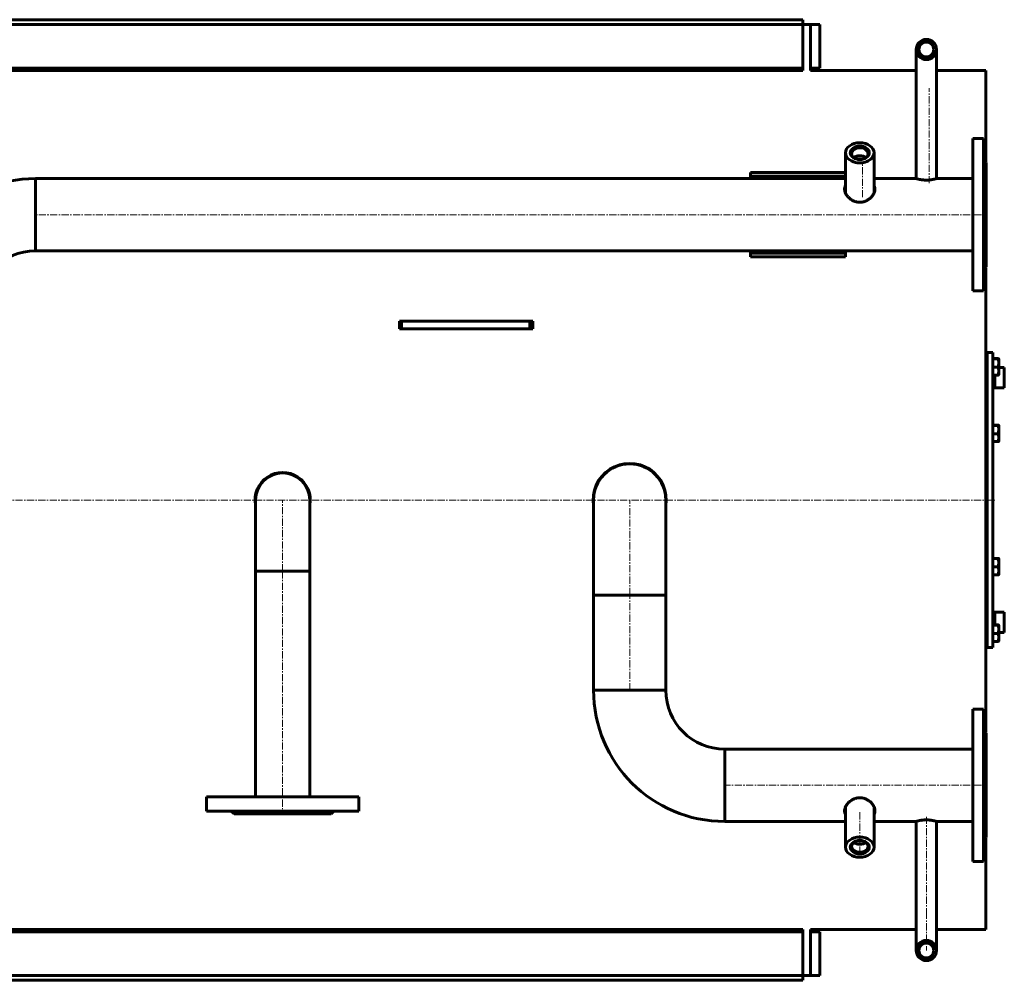
# Model space of a CAD drawing. Units: millimetres. Extents: x -2961 to 1268, y -3301 to 1730.
# Drawn here: x -2339 to -1303, y -2257 to -1247 of the extents above; entities that cross this region are included whole.
import ezdxf

# ---------------------------------------------------------------- set-up
doc = ezdxf.new("R2010")
doc.units = ezdxf.units.MM
for name, pattern in [('K5LT_AXLED', [12, 7.5, -1.5, 1.5, -1.5]), ('K5LT_BASIC', [0]), ('K5LT_THIN', [0])]:
    doc.linetypes.add(name, pattern=pattern)

msp = doc.modelspace()

# ---------------------------------------------------------------- linework, layer by layer
at = {"color": 150, "linetype": 'K5LT_BASIC', "lineweight": 60, "true_color": 0x0080ff}
for p, q in [((-2599.445, -1246.509), (-1515.445, -1246.509)), ((-2599.445, -1251.509), (-1515.445, -1251.509)), ((-1515.445, -1246.509), (-1515.445, -1248.809)), ((-1515.445, -1248.809), (-1515.445, -1251.509)), ((-1515.445, -1251.509), (-1507.445, -1251.509)), ((-1515.445, -1251.509), (-1515.445, -1271.509)), ((-1507.445, -1251.509), (-1497.445, -1251.509)), ((-1507.445, -1251.509), (-1507.445, -1271.509)), ((-1497.445, -1251.509), (-1497.445, -1297.509)), ((-1515.445, -1271.509), (-1515.445, -1295.854)), ((-1507.445, -1271.509), (-1507.445, -1295.854)), ((-1396.095, -1318.509), (-1396.095, -1277.859)), ((-1374.795, -1318.509), (-1374.795, -1277.859)), ((-2581.066, -1297.509), (-1515.445, -1297.509)), ((-2577.601, -1299.959), (-1515.445, -1299.959)), ((-1515.445, -1295.854), (-1515.445, -1299.959)), ((-1507.445, -1295.854), (-1507.445, -1299.959)), ((-1507.445, -1297.509), (-1497.445, -1297.509)), ((-1507.445, -1299.959), (-1396.095, -1299.959)), ((-1374.795, -1299.959), (-1322.945, -1299.959)), ((-1322.945, -1299.959), (-1322.945, -1396.009)), ((-1396.095, -1413.608), (-1396.095, -1318.509)), ((-1374.795, -1413.608), (-1374.795, -1318.509)), ((-1336.445, -1371.509), (-1336.445, -1531.509)), ((-1325.445, -1371.509), (-1336.445, -1371.509)), ((-1325.445, -1371.509), (-1325.445, -1531.509)), ((-1470.445, -1428.866), (-1470.445, -1386.455)), ((-1440.445, -1428.866), (-1440.445, -1386.455)), ((-1325.445, -1393.509), (-1322.445, -1396.509)), ((-1322.445, -1396.509), (-1322.445, -1506.509)), ((-1570.445, -1411.009), (-1570.445, -1407.009)), ((-1470.445, -1407.009), (-1570.445, -1407.009)), ((-2322.445, -1413.509), (-2322.445, -1489.509)), ((-1470.445, -1413.509), (-2322.445, -1413.509)), ((-2322.445, -1489.509), (-2322.445, -1413.509)), ((-1570.445, -1413.509), (-1570.445, -1411.009)), ((-1470.445, -1411.009), (-1570.445, -1411.009)), ((-1396.445, -1413.509), (-1440.445, -1413.509)), ((-1336.445, -1413.509), (-1374.445, -1413.509)), ((-1336.445, -1489.509), (-2322.445, -1489.509)), ((-1570.445, -1492.009), (-1570.445, -1489.509)), ((-1470.445, -1492.009), (-1470.445, -1489.509)), ((-1470.445, -1492.009), (-1570.445, -1492.009)), ((-1570.445, -1496.009), (-1570.445, -1492.009)), ((-1470.445, -1496.009), (-1570.445, -1496.009)), ((-1470.445, -1496.009), (-1470.445, -1492.009)), ((-1325.445, -1509.509), (-1322.445, -1506.509)), ((-1322.945, -1507.009), (-1322.945, -1996.009)), ((-1325.445, -1531.509), (-1336.445, -1531.509)), ((-1939.445, -1563.509), (-1939.445, -1571.509)), ((-1939.445, -1563.509), (-1937.445, -1563.509)), ((-1887.445, -1563.509), (-1937.445, -1563.509)), ((-1937.445, -1563.509), (-1937.445, -1571.509)), ((-1875.982, -1563.509), (-1887.445, -1563.509)), ((-1841.015, -1563.509), (-1875.982, -1563.509)), ((-1807.479, -1563.509), (-1841.015, -1563.509)), ((-1802.881, -1563.509), (-1807.479, -1563.509)), ((-1802.881, -1563.509), (-1799.445, -1563.509)), ((-1802.445, -1563.509), (-1802.445, -1571.509)), ((-1799.445, -1563.509), (-1799.445, -1571.509)), ((-1939.445, -1571.509), (-1937.445, -1571.509)), ((-1887.445, -1571.509), (-1937.445, -1571.509)), ((-1875.982, -1571.509), (-1887.445, -1571.509)), ((-1841.015, -1571.509), (-1875.982, -1571.509)), ((-1807.479, -1571.509), (-1841.015, -1571.509)), ((-1803.579, -1571.509), (-1807.479, -1571.509)), ((-1803.579, -1571.509), (-1799.445, -1571.509)), ((-1322.945, -1596.509), (-1321.445, -1596.509)), ((-1321.445, -1596.509), (-1321.445, -1906.509)), ((-1321.445, -1596.509), (-1321.445, -1906.509)), ((-1321.445, -1596.509), (-1315.445, -1596.509)), ((-1315.445, -1596.509), (-1315.445, -1906.509)), ((-1315.445, -1602.871), (-1310.05, -1602.871)), ((-1315.445, -1603.153), (-1310.05, -1603.153)), ((-1309.293, -1603.005), (-1309.045, -1603.434)), ((-1309.045, -1604.634), (-1309.045, -1603.434)), ((-1309.045, -1619.584), (-1309.045, -1604.634)), ((-1315.445, -1611.79), (-1310.05, -1611.79)), ((-1309.045, -1612.295), (-1303.445, -1612.295)), ((-1303.445, -1612.295), (-1303.445, -1612.857)), ((-1303.445, -1612.295), (-1303.445, -1612.857)), ((-1303.445, -1612.857), (-1303.445, -1633.595)), ((-1303.445, -1612.857), (-1303.445, -1633.595)), ((-1315.445, -1620.146), (-1310.05, -1620.146)), ((-1313.445, -1620.146), (-1313.445, -1633.595)), ((-1309.293, -1620.012), (-1309.045, -1619.584)), ((-1315.445, -1633.595), (-1303.445, -1633.595)), ((-1315.445, -1672.871), (-1310.05, -1672.871)), ((-1315.445, -1673.153), (-1310.05, -1673.153)), ((-1309.293, -1673.005), (-1309.045, -1673.434)), ((-1309.293, -1673.005), (-1309.045, -1673.434)), ((-1309.045, -1681.74), (-1309.045, -1673.434)), ((-1315.445, -1681.79), (-1310.05, -1681.79)), ((-1309.045, -1689.584), (-1309.045, -1681.74)), ((-1315.445, -1690.146), (-1310.05, -1690.146)), ((-1309.293, -1690.012), (-1309.045, -1689.584)), ((-1309.293, -1690.012), (-1309.045, -1689.584)), ((-1309.293, -1690.012), (-1309.293, -1690.012)), ((-2090.945, -1826.509), (-2090.945, -1751.509)), ((-2033.945, -1826.509), (-2033.945, -1751.509)), ((-1735.445, -1851.509), (-1735.445, -1751.509)), ((-1659.445, -1851.509), (-1659.445, -1751.509)), ((-1315.445, -1812.871), (-1315.445, -1813.153)), ((-1315.445, -1812.871), (-1310.05, -1812.871)), ((-1315.445, -1813.153), (-1310.05, -1813.153)), ((-1315.445, -1813.153), (-1315.445, -1821.79)), ((-1315.445, -1821.79), (-1315.445, -1830.146)), ((-1315.445, -1821.79), (-1310.05, -1821.79)), ((-1309.293, -1813.005), (-1309.045, -1813.434)), ((-1309.293, -1813.005), (-1309.045, -1813.434)), ((-1309.045, -1828.615), (-1309.045, -1813.434)), ((-2090.945, -1826.509), (-2033.945, -1826.509)), ((-2090.945, -1826.509), (-2090.945, -2063.509)), ((-2033.945, -1826.509), (-2090.945, -1826.509)), ((-2033.945, -1826.509), (-2033.945, -2063.509)), ((-1315.445, -1830.146), (-1310.05, -1830.146)), ((-1309.293, -1830.012), (-1309.045, -1829.584)), ((-1309.293, -1830.012), (-1309.045, -1829.584)), ((-1309.293, -1830.012), (-1309.293, -1830.012)), ((-1309.045, -1829.584), (-1309.045, -1828.615)), ((-1659.445, -1851.509), (-1735.445, -1851.509)), ((-1735.445, -1951.509), (-1735.445, -1851.509)), ((-1697.445, -1851.509), (-1735.445, -1851.509)), ((-1659.445, -1851.509), (-1697.445, -1851.509)), ((-1659.445, -1951.509), (-1659.445, -1851.509)), ((-1315.445, -1869.422), (-1303.445, -1869.422)), ((-1313.445, -1869.422), (-1313.445, -1882.871)), ((-1303.445, -1869.422), (-1303.445, -1890.722)), ((-1303.445, -1869.422), (-1303.445, -1890.722)), ((-1315.445, -1882.871), (-1315.445, -1883.153)), ((-1315.445, -1882.871), (-1310.05, -1882.871)), ((-1315.445, -1883.153), (-1315.445, -1891.79)), ((-1315.445, -1883.153), (-1310.05, -1883.153)), ((-1309.293, -1883.005), (-1309.045, -1883.434)), ((-1309.045, -1899.584), (-1309.045, -1883.434)), ((-1315.445, -1891.79), (-1310.05, -1891.79)), ((-1315.445, -1891.79), (-1315.445, -1900.146)), ((-1309.045, -1890.722), (-1303.445, -1890.722)), ((-1315.445, -1900.146), (-1310.05, -1900.146)), ((-1309.293, -1900.012), (-1309.045, -1899.584)), ((-1322.945, -1906.509), (-1321.445, -1906.509)), ((-1321.445, -1906.509), (-1315.445, -1906.509)), ((-1659.445, -1951.509), (-1735.445, -1951.509)), ((-1697.445, -1951.509), (-1735.445, -1951.509)), ((-1659.445, -1951.509), (-1697.445, -1951.509)), ((-1336.445, -2131.509), (-1336.445, -1971.509)), ((-1325.445, -1971.509), (-1336.445, -1971.509)), ((-1325.445, -2131.509), (-1325.445, -1971.509)), ((-1325.445, -1993.509), (-1322.445, -1996.509)), ((-1322.445, -2106.509), (-1322.445, -1996.509)), ((-1597.445, -2013.509), (-1597.445, -2089.509)), ((-1336.445, -2013.509), (-1597.445, -2013.509)), ((-1597.445, -2013.509), (-1597.445, -2089.509)), ((-2142.445, -2078.509), (-2142.445, -2063.509)), ((-2142.445, -2063.509), (-1982.445, -2063.509)), ((-1982.445, -2078.509), (-1982.445, -2063.509)), ((-2142.445, -2078.509), (-1982.445, -2078.509)), ((-2116.445, -2078.509), (-2113.445, -2081.509)), ((-2008.445, -2078.509), (-2011.445, -2081.509)), ((-1470.445, -2074.152), (-1470.445, -2116.562)), ((-1440.445, -2074.152), (-1440.445, -2116.562)), ((-2011.445, -2081.509), (-2113.445, -2081.509)), ((-1470.445, -2089.509), (-1597.445, -2089.509)), ((-1396.445, -2089.509), (-1440.445, -2089.509)), ((-1396.095, -2089.409), (-1396.095, -2184.509)), ((-1374.795, -2089.409), (-1374.795, -2184.509)), ((-1336.445, -2089.509), (-1374.445, -2089.509)), ((-1325.445, -2109.509), (-1322.445, -2106.509)), ((-1322.945, -2107.009), (-1322.945, -2203.059)), ((-1325.445, -2131.509), (-1336.445, -2131.509)), ((-1396.095, -2184.509), (-1396.095, -2225.159)), ((-1374.795, -2184.509), (-1374.795, -2225.159)), ((-2581.066, -2205.509), (-1515.445, -2205.509)), ((-2577.601, -2203.059), (-1515.445, -2203.059)), ((-1515.445, -2203.059), (-1515.445, -2207.163)), ((-1507.445, -2203.059), (-1396.095, -2203.059)), ((-1507.445, -2203.059), (-1507.445, -2207.163)), ((-1507.445, -2205.509), (-1497.445, -2205.509)), ((-1497.445, -2205.509), (-1497.445, -2251.509)), ((-1374.795, -2203.059), (-1322.945, -2203.059)), ((-1515.445, -2207.163), (-1515.445, -2231.509)), ((-1507.445, -2207.163), (-1507.445, -2231.509)), ((-1515.445, -2231.509), (-1515.445, -2251.509)), ((-1507.445, -2231.509), (-1507.445, -2251.509)), ((-2599.445, -2251.509), (-1515.445, -2251.509)), ((-1515.445, -2256.509), (-2599.445, -2256.509)), ((-1515.445, -2254.209), (-1515.445, -2251.509)), ((-1515.445, -2251.509), (-1507.445, -2251.509)), ((-1515.445, -2256.509), (-1515.445, -2254.209)), ((-1507.445, -2251.509), (-1497.445, -2251.509))]:
    msp.add_line(p, q, dxfattribs=at)
at = {"color": 30, "linetype": 'K5LT_AXLED', "lineweight": 18, "true_color": 0xff8000}
for p, q in [((-1382.445, -1418.509), (-1382.445, -1318.509)), ((-1452.445, -1433.154), (-1452.445, -1398.74)), ((-1327.445, -1451.509), (-2322.445, -1451.509)), ((-2619.445, -1751.509), (-1313.445, -1751.509)), ((-2062.445, -1826.509), (-2062.445, -1751.509)), ((-1697.445, -1851.509), (-1697.445, -1751.509)), ((-2062.445, -1826.509), (-2062.445, -2076.509)), ((-1697.445, -1951.509), (-1697.445, -1851.509)), ((-1327.445, -2051.509), (-1597.445, -2051.509)), ((-1455.445, -2079.793), (-1455.445, -2122.219)), ((-1385.445, -2084.509), (-1385.445, -2184.509)), ((-1385.445, -2184.509), (-1385.445, -2225.159))]:
    msp.add_line(p, q, dxfattribs=at)
at = {"color": 7, "linetype": 'K5LT_THIN', "lineweight": 18}
for p, q in [((-1309.045, -1612.836), (-1303.445, -1612.836)), ((-1313.445, -1633.054), (-1303.445, -1633.054)), ((-1313.445, -1869.964), (-1303.445, -1869.964)), ((-1309.045, -1890.181), (-1303.445, -1890.181))]:
    msp.add_line(p, q, dxfattribs=at)
at = {"color": 150, "linetype": 'K5LT_BASIC', "lineweight": 60, "true_color": 0x0080ff}
for centre, radius in [((-1385.445, -1277.859), 10.65), ((-1385.445, -1277.859), 7.85), ((-1385.445, -2225.159), 10.65), ((-1385.445, -2225.159), 7.85)]:
    msp.add_circle(centre, radius, dxfattribs=at)
at = {"color": 7, "linetype": 'K5LT_THIN', "lineweight": 18}
for centre in [(-1385.445, -1277.859), (-1385.445, -2225.159)]:
    msp.add_arc(centre, 10.109, 290, 200, dxfattribs=at)
at = {"color": 150, "linetype": 'K5LT_BASIC', "lineweight": 60, "true_color": 0x0080ff}
for centre, radius, start, end in [((-2322.445, -1551.509), 138, 90, 180), ((-2322.445, -1551.509), 62, 90, 180), ((-1697.445, -1751.509), 38.5, 350.755926, 189.244074), ((-1697.445, -1751.509), 38, 0, 180), ((-2062.445, -1751.509), 29, 349.345095, 190.654905), ((-2062.445, -1751.509), 28.5, 0, 180.000033), ((-2062.445, -1751.509), 28.5, 0, 180), ((-1315.845, -1816.109), 0.4, 359.996231, 0), ((-1597.445, -1951.509), 138, 180, 270), ((-1597.445, -1951.509), 62, 180, 270), ((-1387.375, -2134.172), 46.497, 73.855268, 74.30376)]:
    msp.add_arc(centre, radius, start, end, dxfattribs=at)
for centre, major_axis, start_param, end_param in [((-1455.445, -1386.455), (15, 0), 0, 3.14159265), ((-1455.445, -1386.455), (15, 0), 3.14159265, 4.40975557), ((-1455.445, -1387.374), (8.7, 0), 0, 3.14159265), ((-1455.445, -1387.374), (8.7, 0), 3.14159265, 4.40975557), ((-1455.445, -1386.455), (15, 0), 4.40975557, 6.28318531), ((-1455.445, -1387.374), (8.7, 0), 4.40975557, 6.28318531), ((-1455.445, -1395.647), (8.7, 0), 0.73746509, 2.40412757), ((-1455.445, -1397.769), (11, 0), 0.96645893, 2.17513371), ((-1455.445, -2116.562), (15, 0), 0, 3.14159265), ((-1455.445, -2115.643), (8.7, 0), 0, 3.14159265), ((-1455.445, -2107.37), (8.7, 0), 3.87905774, 4.71238898), ((-1455.445, -2105.249), (11, 0), 4.1080516, 4.71238898), ((-1455.445, -2107.37), (8.7, 0), 4.71238898, 5.54572022), ((-1455.445, -2105.249), (11, 0), 4.71238898, 5.31672636), ((-1455.445, -2116.562), (15, 0), 3.14159265, 4.71238898), ((-1455.445, -2115.643), (8.7, 0), 3.14159265, 4.71238898), ((-1455.445, -2115.643), (8.7, 0), 4.71238898, 6.28318531), ((-1455.445, -2116.562), (15, 0), 4.71238898, 6.28318531)]:
    msp.add_ellipse(centre, major_axis=major_axis, ratio=0.70710678, start_param=start_param, end_param=end_param, dxfattribs=at)
for centre in [(-1455.445, -1386.455), (-1455.445, -2116.562)]:
    msp.add_ellipse(centre, major_axis=(10, 0), ratio=0.70710678, dxfattribs=at)
for points, knots in [([(-1396.095, -1413.608), (-1396.176, -1413.586), (-1396.314, -1413.547), (-1396.424, -1413.515), (-1396.445, -1413.509), (-1396.445, -1413.509)], [0, 0, 0, 0, 2.0893068, 4.30082257, 6, 6, 6, 6]), ([(-1396.445, -1413.509), (-1396.445, -1413.509), (-1396.408, -1413.519), (-1396.255, -1413.563), (-1396.02, -1413.63), (-1395.75, -1413.704), (-1395.415, -1413.795), (-1395.041, -1413.892), (-1394.528, -1414.02), (-1393.828, -1414.185), (-1393.009, -1414.361), (-1392.244, -1414.507), (-1391.619, -1414.617), (-1390.979, -1414.719), (-1390.139, -1414.838), (-1389.316, -1414.933), (-1388.615, -1414.999), (-1388.08, -1415.042), (-1387.525, -1415.078), (-1386.834, -1415.112), (-1386.051, -1415.134), (-1385.199, -1415.138), (-1384.398, -1415.123), (-1383.694, -1415.095), (-1383.066, -1415.059), (-1382.296, -1415.003), (-1381.329, -1414.909), (-1380.432, -1414.795), (-1379.503, -1414.657), (-1378.681, -1414.516), (-1377.765, -1414.336), (-1376.938, -1414.157), (-1376.231, -1413.988), (-1375.71, -1413.856), (-1375.329, -1413.755), (-1375.032, -1413.675), (-1374.772, -1413.602), (-1374.577, -1413.547), (-1374.467, -1413.515), (-1374.446, -1413.509), (-1374.445, -1413.509)], [0, 0, 0, 0, 1.29665884, 2.61293593, 3.61421582, 4.81619311, 5.61081341, 6.67468268, 7.74478945, 9.09237987, 10.82729441, 11.9706266, 12.66104867, 13.58851772, 14.67914369, 16.05338119, 16.75857538, 17.29766571, 18.02062629, 18.7747608, 19.77868595, 20.8048571, 21.78518156, 22.62100403, 23.31730031, 24.05340722, 25.43517174, 26.94412886, 27.57333922, 29.25261846, 30.51543058, 31.92870551, 33.59131955, 34.78025669, 35.647676, 36.74482919, 37.70142705, 38.85813715, 40.06937006, 41, 41, 41, 41]), ([(-1374.445, -1413.509), (-1374.446, -1413.509), (-1374.482, -1413.519), (-1374.622, -1413.559), (-1374.748, -1413.595), (-1374.795, -1413.608)], [0, 0, 0, 0, 2.36787858, 4.77148978, 6, 6, 6, 6]), ([(-1470.445, -1420.992), (-1470.596, -1421.236), (-1470.941, -1421.887), (-1471.284, -1422.92), (-1471.426, -1423.909), (-1471.445, -1424.455), (-1471.445, -1424.639)], [0, 0, 0, 0, 1.60948836, 4.13001119, 6.04152552, 7, 7, 7, 7]), ([(-1471.445, -1424.639), (-1471.445, -1424.796), (-1471.432, -1425.26), (-1471.345, -1426.034), (-1471.149, -1426.95), (-1470.871, -1427.849), (-1470.508, -1428.759), (-1470.04, -1429.708), (-1469.435, -1430.727), (-1468.672, -1431.803), (-1467.74, -1432.904), (-1466.676, -1433.963), (-1465.409, -1435.025), (-1463.95, -1436.028), (-1462.302, -1436.918), (-1460.748, -1437.551), (-1459.303, -1437.984), (-1457.947, -1438.268), (-1456.653, -1438.42), (-1455.675, -1438.455), (-1454.67, -1438.442), (-1453.52, -1438.355), (-1452.033, -1438.095), (-1450.615, -1437.706), (-1449.159, -1437.166), (-1447.68, -1436.451), (-1446.206, -1435.546), (-1444.979, -1434.62), (-1443.97, -1433.723), (-1443.141, -1432.882), (-1442.378, -1431.993), (-1441.588, -1430.933), (-1440.813, -1429.673), (-1440.126, -1428.202), (-1439.685, -1426.797), (-1439.481, -1425.6), (-1439.445, -1424.927), (-1439.445, -1424.638)], [0, 0, 0, 0, 0.49852828, 1.45826679, 2.37724041, 3.25585683, 4.13519817, 5.0765493, 6.07946556, 7.2061625, 8.39527115, 9.61436055, 10.800793, 12.28352006, 13.70860916, 15.07623091, 16.08053732, 17.10730469, 18.18720783, 18.99991568, 19.29822755, 20.43952467, 21.58091644, 22.68340109, 23.74718818, 25.09179344, 26.41692665, 27.72232059, 28.67370941, 29.61030962, 30.56040398, 31.5386474, 32.91367977, 34.36802296, 35.9015911, 37.08569235, 38, 38, 38, 38]), ([(-1471.32, -1426.092), (-1471.268, -1425.821), (-1471.127, -1425.266), (-1470.83, -1424.521), (-1470.572, -1424.056), (-1470.445, -1423.855)], [0, 0, 0, 0, 1.9992177, 4.20466695, 6, 6, 6, 6]), ([(-1439.445, -1424.638), (-1439.445, -1424.243), (-1439.499, -1423.541), (-1439.714, -1422.582), (-1440.022, -1421.751), (-1440.294, -1421.237), (-1440.445, -1420.992)], [0, 0, 0, 0, 2.05686291, 3.73758743, 5.38618146, 7, 7, 7, 7]), ([(-1440.445, -1423.855), (-1440.263, -1424.145), (-1439.945, -1424.753), (-1439.692, -1425.521), (-1439.593, -1425.979), (-1439.571, -1426.092)], [0, 0, 0, 0, 2.58390114, 5.16222621, 6, 6, 6, 6]), ([(-1309.293, -1603.005), (-1309.297, -1602.998), (-1309.317, -1602.984), (-1309.386, -1602.962), (-1309.517, -1602.936), (-1309.73, -1602.905), (-1309.939, -1602.883), (-1310.05, -1602.871)], [0, 0, 0, 0, 1.19651128, 2.53852288, 3.8515461, 5.96255617, 8, 8, 8, 8]), ([(-1310.05, -1603.153), (-1309.847, -1603.133), (-1309.617, -1603.105), (-1309.429, -1603.071), (-1309.352, -1603.052), (-1309.303, -1603.033), (-1309.289, -1603.017), (-1309.292, -1603.007), (-1309.293, -1603.005)], [0, 0, 0, 0, 3.78803022, 5.02912604, 6.20380193, 7.2641565, 8.57872231, 9, 9, 9, 9]), ([(-1310.05, -1611.79), (-1309.94, -1611.454), (-1309.793, -1610.963), (-1309.61, -1610.231), (-1309.484, -1609.622), (-1309.4, -1609.078), (-1309.343, -1608.592), (-1309.303, -1608.1), (-1309.285, -1607.494), (-1309.3, -1606.912), (-1309.343, -1606.324), (-1309.418, -1605.714), (-1309.575, -1604.831), (-1309.79, -1603.979), (-1309.984, -1603.356), (-1310.05, -1603.153)], [0, 0, 0, 0, 1.91244871, 2.78068749, 4.10062144, 5.2997801, 5.78516139, 6.77396186, 7.99981908, 9.10206657, 9.9581603, 11.22579665, 12.46383647, 14.84267045, 16, 16, 16, 16]), ([(-1310.05, -1620.146), (-1309.925, -1619.778), (-1309.761, -1619.24), (-1309.586, -1618.531), (-1309.474, -1617.985), (-1309.384, -1617.423), (-1309.324, -1616.865), (-1309.294, -1616.35), (-1309.288, -1615.865), (-1309.303, -1615.389), (-1309.343, -1614.858), (-1309.427, -1614.196), (-1309.631, -1613.142), (-1309.87, -1612.321), (-1310.05, -1611.79)], [0, 0, 0, 0, 2.03193949, 2.94681015, 3.8443326, 4.96854384, 5.9570695, 6.81329934, 7.70142944, 8.53318741, 9.33577528, 10.52418436, 12.06338776, 15, 15, 15, 15]), ([(-1309.293, -1620.012), (-1309.297, -1620.019), (-1309.317, -1620.033), (-1309.386, -1620.055), (-1309.517, -1620.082), (-1309.73, -1620.112), (-1309.939, -1620.135), (-1310.05, -1620.146)], [0, 0, 0, 0, 1.19651128, 2.53852288, 3.8515461, 5.96255617, 8, 8, 8, 8]), ([(-1309.293, -1673.005), (-1309.297, -1672.998), (-1309.317, -1672.984), (-1309.395, -1672.96), (-1309.594, -1672.921), (-1309.85, -1672.891), (-1310.05, -1672.871)], [0, 0, 0, 0, 1.04694737, 2.22277449, 3.79885363, 7, 7, 7, 7]), ([(-1310.05, -1673.153), (-1309.847, -1673.133), (-1309.617, -1673.105), (-1309.429, -1673.071), (-1309.352, -1673.052), (-1309.303, -1673.033), (-1309.289, -1673.017), (-1309.292, -1673.007), (-1309.293, -1673.005)], [0, 0, 0, 0, 3.78803022, 5.02912604, 6.20380193, 7.2641565, 8.57872231, 9, 9, 9, 9]), ([(-1310.05, -1681.79), (-1309.94, -1681.454), (-1309.793, -1680.963), (-1309.61, -1680.231), (-1309.484, -1679.622), (-1309.4, -1679.078), (-1309.343, -1678.592), (-1309.303, -1678.1), (-1309.285, -1677.494), (-1309.3, -1676.912), (-1309.343, -1676.324), (-1309.418, -1675.714), (-1309.575, -1674.831), (-1309.79, -1673.979), (-1309.984, -1673.356), (-1310.05, -1673.153)], [0, 0, 0, 0, 1.91244871, 2.78068749, 4.10062144, 5.2997801, 5.78516139, 6.77396186, 7.99981908, 9.10206657, 9.9581603, 11.22579665, 12.46383647, 14.84267045, 16, 16, 16, 16]), ([(-1310.05, -1690.146), (-1309.94, -1689.821), (-1309.793, -1689.346), (-1309.61, -1688.638), (-1309.484, -1688.049), (-1309.386, -1687.436), (-1309.325, -1686.879), (-1309.294, -1686.364), (-1309.288, -1685.865), (-1309.303, -1685.389), (-1309.343, -1684.858), (-1309.418, -1684.267), (-1309.575, -1683.414), (-1309.79, -1682.589), (-1309.984, -1681.986), (-1310.05, -1681.79)], [0, 0, 0, 0, 1.91244871, 2.78068749, 4.10062144, 5.2997801, 6.27754197, 7.2675193, 8.21485807, 9.10206657, 9.9581603, 11.22579665, 12.46383647, 14.84267045, 16, 16, 16, 16]), ([(-1309.293, -1690.012), (-1309.297, -1690.019), (-1309.317, -1690.033), (-1309.395, -1690.058), (-1309.594, -1690.096), (-1309.85, -1690.126), (-1310.05, -1690.146)], [0, 0, 0, 0, 1.04694737, 2.22277449, 3.79885363, 7, 7, 7, 7]), ([(-1309.293, -1813.005), (-1309.297, -1812.998), (-1309.317, -1812.984), (-1309.386, -1812.962), (-1309.517, -1812.936), (-1309.73, -1812.905), (-1309.939, -1812.883), (-1310.05, -1812.871)], [0, 0, 0, 0, 1.19651128, 2.53852288, 3.8515461, 5.96255617, 8, 8, 8, 8]), ([(-1310.05, -1813.153), (-1309.847, -1813.133), (-1309.617, -1813.105), (-1309.429, -1813.071), (-1309.352, -1813.052), (-1309.303, -1813.033), (-1309.289, -1813.017), (-1309.292, -1813.007), (-1309.293, -1813.005)], [0, 0, 0, 0, 3.78803022, 5.02912604, 6.20380193, 7.2641565, 8.57872231, 9, 9, 9, 9]), ([(-1310.05, -1821.79), (-1309.925, -1821.41), (-1309.761, -1820.854), (-1309.586, -1820.12), (-1309.474, -1819.557), (-1309.384, -1818.975), (-1309.324, -1818.399), (-1309.294, -1817.867), (-1309.288, -1817.365), (-1309.303, -1816.873), (-1309.343, -1816.324), (-1309.427, -1815.64), (-1309.631, -1814.55), (-1309.87, -1813.702), (-1310.05, -1813.153)], [0, 0, 0, 0, 2.03193949, 2.94681015, 3.8443326, 4.96854384, 5.9570695, 6.81329934, 7.70142944, 8.53318741, 9.33577528, 10.52418436, 12.06338776, 15, 15, 15, 15]), ([(-1310.05, -1830.146), (-1309.94, -1829.821), (-1309.793, -1829.346), (-1309.61, -1828.638), (-1309.484, -1828.049), (-1309.386, -1827.436), (-1309.325, -1826.879), (-1309.294, -1826.364), (-1309.288, -1825.865), (-1309.303, -1825.389), (-1309.343, -1824.858), (-1309.418, -1824.267), (-1309.575, -1823.414), (-1309.79, -1822.589), (-1309.984, -1821.986), (-1310.05, -1821.79)], [0, 0, 0, 0, 1.91244871, 2.78068749, 4.10062144, 5.2997801, 6.27754197, 7.2675193, 8.21485807, 9.10206657, 9.9581603, 11.22579665, 12.46383647, 14.84267045, 16, 16, 16, 16]), ([(-1309.293, -1830.012), (-1309.297, -1830.019), (-1309.317, -1830.033), (-1309.386, -1830.055), (-1309.517, -1830.082), (-1309.73, -1830.112), (-1309.939, -1830.135), (-1310.05, -1830.146)], [0, 0, 0, 0, 1.19651128, 2.53852288, 3.8515461, 5.96255617, 8, 8, 8, 8]), ([(-1309.293, -1883.005), (-1309.297, -1882.998), (-1309.317, -1882.984), (-1309.386, -1882.962), (-1309.517, -1882.936), (-1309.73, -1882.905), (-1309.939, -1882.883), (-1310.05, -1882.871)], [0, 0, 0, 0, 1.19651128, 2.53852288, 3.8515461, 5.96255617, 8, 8, 8, 8]), ([(-1310.05, -1883.153), (-1309.847, -1883.133), (-1309.617, -1883.105), (-1309.429, -1883.071), (-1309.352, -1883.052), (-1309.303, -1883.033), (-1309.289, -1883.017), (-1309.292, -1883.007), (-1309.293, -1883.005)], [0, 0, 0, 0, 3.78803022, 5.02912604, 6.20380193, 7.2641565, 8.57872231, 9, 9, 9, 9]), ([(-1310.05, -1891.79), (-1309.94, -1891.454), (-1309.793, -1890.963), (-1309.61, -1890.231), (-1309.484, -1889.622), (-1309.4, -1889.078), (-1309.343, -1888.592), (-1309.303, -1888.1), (-1309.285, -1887.494), (-1309.3, -1886.912), (-1309.343, -1886.324), (-1309.418, -1885.714), (-1309.575, -1884.831), (-1309.79, -1883.979), (-1309.984, -1883.356), (-1310.05, -1883.153)], [0, 0, 0, 0, 1.91244871, 2.78068749, 4.10062144, 5.2997801, 5.78516139, 6.77396186, 7.99981908, 9.10206657, 9.9581603, 11.22579665, 12.46383647, 14.84267045, 16, 16, 16, 16]), ([(-1310.05, -1900.146), (-1309.925, -1899.778), (-1309.761, -1899.24), (-1309.586, -1898.531), (-1309.474, -1897.985), (-1309.384, -1897.423), (-1309.324, -1896.865), (-1309.294, -1896.35), (-1309.288, -1895.865), (-1309.303, -1895.389), (-1309.343, -1894.858), (-1309.427, -1894.196), (-1309.631, -1893.142), (-1309.87, -1892.321), (-1310.05, -1891.79)], [0, 0, 0, 0, 2.03193949, 2.94681015, 3.8443326, 4.96854384, 5.9570695, 6.81329934, 7.70142944, 8.53318741, 9.33577528, 10.52418436, 12.06338776, 15, 15, 15, 15]), ([(-1309.293, -1900.012), (-1309.297, -1900.019), (-1309.317, -1900.033), (-1309.386, -1900.055), (-1309.517, -1900.082), (-1309.73, -1900.112), (-1309.939, -1900.135), (-1310.05, -1900.146)], [0, 0, 0, 0, 1.19651128, 2.53852288, 3.8515461, 5.96255617, 8, 8, 8, 8]), ([(-1439.445, -2078.379), (-1439.445, -2077.984), (-1439.499, -2077.25), (-1439.717, -2076.149), (-1440.04, -2075.094), (-1440.488, -2074.018), (-1441.061, -2072.928), (-1441.765, -2071.83), (-1442.709, -2070.601), (-1443.922, -2069.307), (-1445.416, -2068.033), (-1446.877, -2067.037), (-1448.26, -2066.275), (-1449.546, -2065.697), (-1450.897, -2065.223), (-1452.304, -2064.865), (-1453.746, -2064.638), (-1454.799, -2064.571), (-1455.752, -2064.564), (-1456.67, -2064.599), (-1457.933, -2064.749), (-1459.225, -2065.015), (-1460.635, -2065.427), (-1462.186, -2066.045), (-1463.861, -2066.933), (-1465.496, -2068.045), (-1467.019, -2069.353), (-1468.37, -2070.809), (-1469.414, -2072.234), (-1470.187, -2073.568), (-1470.738, -2074.782), (-1471.14, -2075.992), (-1471.389, -2077.2), (-1471.445, -2077.989), (-1471.445, -2078.379)], [0, 0, 0, 0, 1.15246497, 2.09567488, 3.0595663, 4.04562661, 5.03333192, 6.05814052, 7.11862319, 8.58109409, 9.99952529, 11.37385028, 12.34569426, 13.32554711, 14.32108248, 15.32413299, 16.33107353, 17.33423851, 17.49990492, 18.29869071, 19.22823146, 20.12568862, 21.02605439, 22.27506548, 23.60298799, 25.00983627, 26.4824827, 27.95595873, 29.43021332, 30.5506179, 31.64891651, 32.74567468, 33.86274127, 35, 35, 35, 35]), ([(-2098.636, -2078.509), (-2098.746, -2078.593), (-2098.977, -2078.739), (-2099.339, -2078.883), (-2099.697, -2078.967), (-2100.054, -2079.009), (-2100.448, -2079.012), (-2100.863, -2078.973), (-2101.356, -2078.886), (-2101.907, -2078.738), (-2102.325, -2078.588), (-2102.523, -2078.509)], [0, 0, 0, 0, 1.60467461, 3.09713101, 4.18071055, 5.32287651, 6.51930407, 7.70880231, 8.83578247, 10.50225565, 12, 12, 12, 12]), ([(-2022.368, -2078.509), (-2022.581, -2078.593), (-2022.989, -2078.739), (-2023.526, -2078.883), (-2023.987, -2078.967), (-2024.394, -2079.009), (-2024.791, -2079.012), (-2025.131, -2078.976), (-2025.48, -2078.903), (-2025.862, -2078.768), (-2026.123, -2078.61), (-2026.255, -2078.509)], [0, 0, 0, 0, 1.60467461, 3.09713101, 4.18071055, 5.32287651, 6.51930407, 7.70880231, 8.56043153, 10.0733118, 12, 12, 12, 12]), ([(-1471.445, -2078.379), (-1471.445, -2078.754), (-1471.392, -2079.49), (-1471.155, -2080.534), (-1470.819, -2081.372), (-1470.552, -2081.853), (-1470.445, -2082.026)], [0, 0, 0, 0, 1.95543573, 3.90969133, 5.86422736, 7, 7, 7, 7]), ([(-1470.445, -2079.163), (-1470.56, -2078.981), (-1470.802, -2078.55), (-1471.109, -2077.81), (-1471.261, -2077.234), (-1471.32, -2076.925)], [0, 0, 0, 0, 1.622073, 3.72159917, 6, 6, 6, 6]), ([(-1439.571, -2076.925), (-1439.603, -2077.09), (-1439.691, -2077.477), (-1439.9, -2078.12), (-1440.167, -2078.697), (-1440.376, -2079.053), (-1440.445, -2079.163)], [0, 0, 0, 0, 1.42235478, 3.37837601, 5.85539263, 7, 7, 7, 7]), ([(-1440.445, -2082.026), (-1440.257, -2081.72), (-1439.951, -2081.12), (-1439.637, -2080.166), (-1439.477, -2079.262), (-1439.445, -2078.652), (-1439.445, -2078.379)], [0, 0, 0, 0, 2.01086913, 3.77748941, 5.57701981, 7, 7, 7, 7]), ([(-1374.445, -2089.509), (-1374.446, -2089.509), (-1374.478, -2089.499), (-1374.625, -2089.457), (-1374.867, -2089.388), (-1375.202, -2089.296), (-1375.631, -2089.182), (-1376.159, -2089.047), (-1376.868, -2088.877), (-1377.795, -2088.672), (-1378.975, -2088.446), (-1380.193, -2088.252), (-1381.378, -2088.103), (-1382.469, -2087.998), (-1383.565, -2087.925), (-1384.66, -2087.885), (-1385.75, -2087.878), (-1386.823, -2087.903), (-1387.883, -2087.958), (-1388.945, -2088.045), (-1390.006, -2088.161), (-1391.041, -2088.305), (-1392.005, -2088.465), (-1392.863, -2088.628), (-1393.616, -2088.786), (-1394.329, -2088.949), (-1394.993, -2089.112), (-1395.574, -2089.265), (-1395.986, -2089.378), (-1396.254, -2089.454), (-1396.41, -2089.498), (-1396.445, -2089.509), (-1396.445, -2089.509)], [0, 0, 0, 0, 0.98612062, 1.9721628, 2.95793152, 3.94290683, 4.92736958, 5.94585375, 6.9990473, 8.44394782, 9.91797647, 11.42126361, 12.55690673, 13.65323648, 14.70859666, 15.76178385, 16.79473971, 17.80902286, 18.82504307, 19.86143034, 20.95517279, 22.0860904, 23.2059704, 24.27794353, 25.28539524, 26.27678833, 27.51169802, 28.74867273, 29.9878502, 30.96997418, 31.95233827, 33, 33, 33, 33])]:
    msp.add_open_spline(points, degree=3, knots=knots, dxfattribs=at)
msp.add_open_spline([(-1662.349, -1736.939), (-1662.72, -1735.685), (-1663.128, -1734.442), (-1663.568, -1733.218)], degree=3, dxfattribs=at)

doc.saveas('drawing.dxf')
